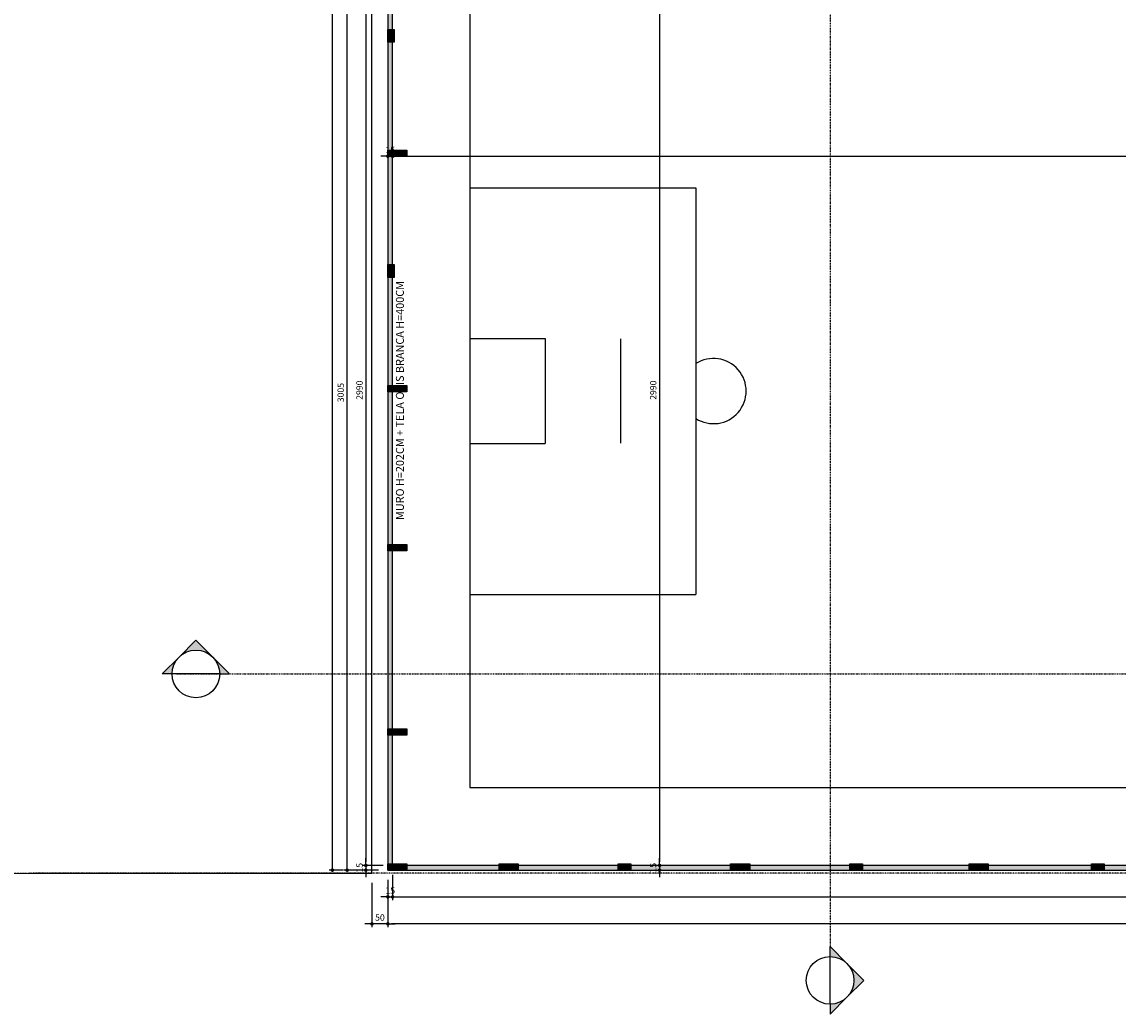
# Model space of a CAD drawing. Extents: x -10 to 425548, y -195476 to 25.
# Drawn here: x 399462 to 402911, y -192703 to -189582 of the extents above; entities that cross this region are included whole.
import ezdxf
from ezdxf.enums import TextEntityAlignment as Align

# ---------------------------------------------------------------- set-up
doc = ezdxf.new("R2010")
doc.units = 0
doc.header["$LTSCALE"] = 10
doc.linetypes.add('DASHDOT2', pattern=[0.5, 0.25, -0.125, 0, -0.125])
for name, color, linetype in [('A-ALVA-AC', 7, 'Continuous'), ('A-ALVA-OS', 24, 'Continuous'), ('A-DIMS-F', 20, 'Continuous'), ('A-GRAF-M', 184, 'Continuous'), ('A-TEXT-F', 162, 'Continuous'), ('P-PISO-PG', 14, 'Continuous'), ('S-ESTR-G', 182, 'Continuous'), ('S-ESTR-T', 210, 'Continuous'), ('T-251', 251, 'Continuous'), ('U-LMTS-F', 194, 'DASHDOT2')]:
    doc.layers.add(name, color=color, linetype=linetype)
doc.styles.add('ROMANS', font='romans')
doc.styles.add('RS', font='ROMANS.shx', dxfattribs={"height": 20})
doc.styles.get("Standard").update_dxf_attribs({"font": 'ROMANS.shx'})
doc.dimstyles.new('COTA125', dxfattribs={"dimtxt": 20, "dimasz": 11.25, "dimexe": 10, "dimexo": 30, "dimgap": 10, "dimtad": 1, "dimdsep": 46, "dimtxsty": 'Standard', "dimblk1": 'DOT', "dimblk2": 'DOT', "dimsah": 1, "dimcen": 15, "dimclrd": 20, "dimclre": 20, "dimclrt": 170, "dimazin": 0, "dimtfac": 1, "dimtdec": 4, "dimtix": 1, "dimtmove": 1, "dimatfit": 3, "dimldrblk": 'DOT', "dimfxl": 0.035, "dimtolj": 1, "dimtzin": 0, "dimarcsym": 1})

# ---------------------------------------------------------------- blocks, each defined once
blk = doc.blocks.new('EA')
at = {"linetype": 'ByBlock'}
for p, q in [((36214.6, 29184.4), (36214.6, 28472.7)), ((36689.1, 29184.4), (36689.1, 28947.2)), ((37019.9, 29184.4), (37019.9, 28947.2)), ((37494.4, 29184.4), (37494.4, 28472.7)), ((37019.9, 28947.2), (36689.1, 28947.2)), ((37018.6, 28709.9), (36690.4, 28709.9)), ((37494.4, 28472.7), (36214.6, 28472.7)), ((35607.2, 26714.4), (38112.8, 26714.4)), ((36214.6, 24684.4), (36214.6, 25396.1)), ((37494.4, 25396.1), (36214.6, 25396.1)), ((37494.4, 24684.4), (37494.4, 25396.1)), ((37018.6, 25158.9), (36690.4, 25158.9)), ((36689.1, 24684.4), (36689.1, 24921.7)), ((37019.9, 24921.7), (36689.1, 24921.7)), ((37019.9, 24684.4), (37019.9, 24921.7))]:
    blk.add_line(p, q, dxfattribs=at)
blk.add_lwpolyline([(35607.2, 29184.4), (35607.2, 24684.4), (38107.2, 24684.4), (38107.2, 29184.4), (35607.2, 29184.4)])
blk.add_circle((36841.5, 26714.4), 395.4, dxfattribs=at)
for centre, start, end in [((36854.5, 28417.2), 147.2498, 32.7502), ((36854.5, 25451.7), 327.2498, 212.7502)]:
    blk.add_arc(centre, 102.6, start, end, dxfattribs=at)
blk = doc.blocks.new('nINDCORT')
h = blk.add_hatch(color=256)
h.paths.add_polyline_path([(0, 0.849), (-0.424, 0.424, -0.414214), (0.424, 0.424)])
h.paths.add_polyline_path([(-0.424, 0.424), (-0.849, 0), (-0.6, 0, -0.198912)])
h.paths.add_polyline_path([(0.424, 0.424, -0.198912), (0.6, 0), (0.849, 0)])
for p, q in [((-0.424, 0.424), (0, 0.849)), ((0.424, 0.424), (0, 0.849)), ((-0.424, 0.424), (-0.849, 0)), ((0.424, 0.424), (0.849, 0)), ((0.424, 0.424), (0.849, 0)), ((-0.6, 0), (-0.849, 0)), ((0.6, 0), (-0.6, 0)), ((0.6, 0), (0.849, 0))]:
    blk.add_line(p, q)
at = {"color": 0}
blk.add_line((0.6, 0), (0.849, 0), dxfattribs=at)
blk.add_circle((0, 0), 0.6)
at = {"color": 24, "style": 'ROMANS', "flags": 4}
blk.add_attdef('PRANCHA', text='', height=0.3, dxfattribs=at).set_placement((0, -0.4), align=Align.CENTER)
blk = doc.blocks.new('DOT')
at = {"color": 0, "linetype": 'ByBlock'}
blk.add_line((-0.5, 0), (-1, 0), dxfattribs=at)
at = {"color": 0, "linetype": 'ByBlock', "const_width": 0.5}
blk.add_lwpolyline([(-0.25, 0, 1), (0.25, 0, 1)], format="xyb", close=True, dxfattribs=at)
blk = doc.blocks.new('*D218')
at = {"layer": 'A-DIMS-F', "color": 20, "lineweight": -2, "transparency": 16777216}
for p, q in [((400613.8, -189976), (400613.8, -189994.2)), ((400628.8, -189976), (400628.8, -189994.2)), ((400602.5, -190004.2), (400591.3, -190004.2)), ((400613.8, -190004.2), (400628.8, -190004.2)), ((400640, -190004.2), (400651.3, -190004.2))]:
    blk.add_line(p, q, dxfattribs=at)
at = {"layer": 'Defpoints', "color": 0, "transparency": 16777216}
for p in [(400613.8, -190006), (400628.8, -190004.2), (400628.8, -190006)]:
    blk.add_point(p, dxfattribs=at)
at = {"layer": 'A-DIMS-F', "color": 20, "lineweight": -2, "transparency": 16777216, "xscale": 11.25, "yscale": 11.25, "zscale": 11.25}
blk.add_blockref('DOT', (400613.8, -190004.2), dxfattribs=at)
at = {"layer": 'A-DIMS-F', "color": 20, "lineweight": -2, "transparency": 16777216, "xscale": 11.25, "yscale": 11.25, "zscale": 11.25, "rotation": 180}
blk.add_blockref('DOT', (400628.8, -190004.2), dxfattribs=at)
at = {"layer": 'A-DIMS-F', "color": 170, "transparency": 16777216, "insert": (400621.3, -189984.2), "char_height": 20, "attachment_point": 5}
blk.add_mtext('\\A1;15', dxfattribs=at)
blk = doc.blocks.new('*D219')
at = {"layer": 'A-DIMS-F', "color": 20, "lineweight": -2, "transparency": 16777216}
for p, q in [((400628.8, -189976), (400628.8, -189994.2)), ((405583.8, -190009.1), (405583.8, -189994.2)), ((400640, -190004.2), (405572.5, -190004.2))]:
    blk.add_line(p, q, dxfattribs=at)
at = {"layer": 'Defpoints', "color": 0, "transparency": 16777216}
for p in [(400628.8, -190006), (405583.8, -190004.2), (405583.8, -190039.1)]:
    blk.add_point(p, dxfattribs=at)
at = {"layer": 'A-DIMS-F', "color": 20, "lineweight": -2, "transparency": 16777216, "xscale": 11.25, "yscale": 11.25, "zscale": 11.25, "rotation": 180}
blk.add_blockref('DOT', (400628.8, -190004.2), dxfattribs=at)
at = {"layer": 'A-DIMS-F', "color": 20, "lineweight": -2, "transparency": 16777216, "xscale": 11.25, "yscale": 11.25, "zscale": 11.25}
blk.add_blockref('DOT', (405583.8, -190004.2), dxfattribs=at)
at = {"layer": 'A-DIMS-F', "color": 170, "transparency": 16777216, "insert": (403106.3, -189984.2), "char_height": 20, "attachment_point": 5}
blk.add_mtext('\\A1;4955', dxfattribs=at)
blk = doc.blocks.new('*D225')
at = {"layer": 'A-DIMS-F', "color": 20, "lineweight": -2, "transparency": 16777216}
for p, q in [((400628.8, -192265.3), (400628.8, -192344.5)), ((400613.8, -192280.3), (400613.8, -192344.5)), ((400602.5, -192334.5), (400591.3, -192334.5)), ((400613.8, -192334.5), (400628.8, -192334.5)), ((400640, -192334.5), (400651.3, -192334.5))]:
    blk.add_line(p, q, dxfattribs=at)
at = {"layer": 'Defpoints', "color": 0, "transparency": 16777216}
for p in [(400628.8, -192235.3), (400613.8, -192250.3), (400628.8, -192334.5)]:
    blk.add_point(p, dxfattribs=at)
at = {"layer": 'A-DIMS-F', "color": 20, "lineweight": -2, "transparency": 16777216, "xscale": 11.25, "yscale": 11.25, "zscale": 11.25}
blk.add_blockref('DOT', (400613.8, -192334.5), dxfattribs=at)
at = {"layer": 'A-DIMS-F', "color": 20, "lineweight": -2, "transparency": 16777216, "xscale": 11.25, "yscale": 11.25, "zscale": 11.25, "rotation": 180}
blk.add_blockref('DOT', (400628.8, -192334.5), dxfattribs=at)
at = {"layer": 'A-DIMS-F', "color": 170, "transparency": 16777216, "insert": (400621.3, -192314.5), "char_height": 20, "attachment_point": 5}
blk.add_mtext('\\A1;15', dxfattribs=at)
blk = doc.blocks.new('*D226')
at = {"layer": 'A-DIMS-F', "color": 20, "lineweight": -2, "transparency": 16777216}
for p, q in [((400628.8, -192265.3), (400628.8, -192344.5)), ((410548.8, -192265.3), (410548.8, -192344.5)), ((400640, -192334.5), (410537.5, -192334.5))]:
    blk.add_line(p, q, dxfattribs=at)
at = {"layer": 'Defpoints', "color": 0, "transparency": 16777216}
for p in [(400628.8, -192235.3), (410548.8, -192235.3), (410548.8, -192334.5)]:
    blk.add_point(p, dxfattribs=at)
at = {"layer": 'A-DIMS-F', "color": 20, "lineweight": -2, "transparency": 16777216, "xscale": 11.25, "yscale": 11.25, "zscale": 11.25, "rotation": 180}
blk.add_blockref('DOT', (400628.8, -192334.5), dxfattribs=at)
at = {"layer": 'A-DIMS-F', "color": 20, "lineweight": -2, "transparency": 16777216, "xscale": 11.25, "yscale": 11.25, "zscale": 11.25}
blk.add_blockref('DOT', (410548.8, -192334.5), dxfattribs=at)
at = {"layer": 'A-DIMS-F', "color": 170, "transparency": 16777216, "insert": (405588.8, -192314.5), "char_height": 20, "attachment_point": 5}
blk.add_mtext('\\A1;9920', dxfattribs=at)
blk = doc.blocks.new('*D238')
at = {"layer": 'A-DIMS-F', "color": 20, "lineweight": -2, "transparency": 16777216}
for p, q in [((400613.8, -192334.5), (400613.8, -192429.3)), ((410563.8, -192384.8), (410563.8, -192429.3)), ((410552.5, -192419.3), (400625, -192419.3))]:
    blk.add_line(p, q, dxfattribs=at)
at = {"layer": 'Defpoints', "color": 0, "transparency": 16777216}
for p in [(400613.8, -192304.5), (410563.8, -192354.8), (400613.8, -192419.3)]:
    blk.add_point(p, dxfattribs=at)
at = {"layer": 'A-DIMS-F', "color": 20, "lineweight": -2, "transparency": 16777216, "xscale": 11.25, "yscale": 11.25, "zscale": 11.25, "rotation": 180}
blk.add_blockref('DOT', (400613.8, -192419.3), dxfattribs=at)
at = {"layer": 'A-DIMS-F', "color": 20, "lineweight": -2, "transparency": 16777216, "xscale": 11.25, "yscale": 11.25, "zscale": 11.25}
blk.add_blockref('DOT', (410563.8, -192419.3), dxfattribs=at)
at = {"layer": 'A-DIMS-F', "color": 170, "transparency": 16777216, "insert": (405588.8, -192399.3), "char_height": 20, "attachment_point": 5}
blk.add_mtext('\\A1;9950', dxfattribs=at)
blk = doc.blocks.new('*D239')
at = {"layer": 'A-DIMS-F', "color": 20, "lineweight": -2, "transparency": 16777216}
for p, q in [((400563.8, -192290.3), (400563.8, -192429.3)), ((400613.8, -192334.5), (400613.8, -192429.3)), ((400552.5, -192419.3), (400541.3, -192419.3)), ((400613.8, -192419.3), (400563.8, -192419.3)), ((400625, -192419.3), (400636.3, -192419.3))]:
    blk.add_line(p, q, dxfattribs=at)
at = {"layer": 'Defpoints', "color": 0, "transparency": 16777216}
for p in [(400563.8, -192260.3), (400613.8, -192304.5), (400563.8, -192419.3)]:
    blk.add_point(p, dxfattribs=at)
at = {"layer": 'A-DIMS-F', "color": 20, "lineweight": -2, "transparency": 16777216, "xscale": 11.25, "yscale": 11.25, "zscale": 11.25}
blk.add_blockref('DOT', (400563.8, -192419.3), dxfattribs=at)
at = {"layer": 'A-DIMS-F', "color": 20, "lineweight": -2, "transparency": 16777216, "xscale": 11.25, "yscale": 11.25, "zscale": 11.25, "rotation": 180}
blk.add_blockref('DOT', (400613.8, -192419.3), dxfattribs=at)
at = {"layer": 'A-DIMS-F', "color": 170, "transparency": 16777216, "insert": (400588.8, -192399.3), "char_height": 20, "attachment_point": 5}
blk.add_mtext('\\A1;50', dxfattribs=at)
blk = doc.blocks.new('*D255')
at = {"layer": 'A-DIMS-F', "color": 20, "lineweight": -2, "transparency": 16777216}
for p, q in [((400623.8, -189245.3), (400534.5, -189245.3)), ((400544.5, -189256.5), (400544.5, -192224)), ((400598.8, -192235.3), (400534.5, -192235.3))]:
    blk.add_line(p, q, dxfattribs=at)
at = {"layer": 'Defpoints', "color": 0, "transparency": 16777216}
for p in [(400653.8, -189245.3), (400544.5, -192235.3), (400628.8, -192235.3)]:
    blk.add_point(p, dxfattribs=at)
at = {"layer": 'A-DIMS-F', "color": 20, "lineweight": -2, "transparency": 16777216, "xscale": 11.25, "yscale": 11.25, "zscale": 11.25}
for p, rotation in [((400544.5, -189245.3), 90), ((400544.5, -192235.3), 270)]:
    blk.add_blockref('DOT', p, dxfattribs=dict(at, rotation=rotation))
at = {"layer": 'A-DIMS-F', "color": 170, "transparency": 16777216, "insert": (400524.5, -190740.3), "char_height": 20, "attachment_point": 5, "rotation": 90}
blk.add_mtext('\\A1;2990', dxfattribs=at)
blk = doc.blocks.new('*D256')
at = {"layer": 'A-DIMS-F', "color": 20, "lineweight": -2, "transparency": 16777216}
for p, q in [((400598.8, -192235.3), (400534.5, -192235.3)), ((400544.5, -192224), (400544.5, -192212.8)), ((400544.5, -192235.3), (400544.5, -192250.3)), ((400583.8, -192250.3), (400534.5, -192250.3)), ((400544.5, -192261.5), (400544.5, -192272.8))]:
    blk.add_line(p, q, dxfattribs=at)
at = {"layer": 'Defpoints', "color": 0, "transparency": 16777216}
for p in [(400628.8, -192235.3), (400544.5, -192250.3), (400613.8, -192250.3)]:
    blk.add_point(p, dxfattribs=at)
at = {"layer": 'A-DIMS-F', "color": 20, "lineweight": -2, "transparency": 16777216, "xscale": 11.25, "yscale": 11.25, "zscale": 11.25}
for p, rotation in [((400544.5, -192235.3), 270), ((400544.5, -192250.3), 90)]:
    blk.add_blockref('DOT', p, dxfattribs=dict(at, rotation=rotation))
at = {"layer": 'A-DIMS-F', "color": 170, "transparency": 16777216, "insert": (400524.5, -192242.8), "char_height": 20, "attachment_point": 5, "rotation": 90}
blk.add_mtext('\\A1;15', dxfattribs=at)
blk = doc.blocks.new('*D257')
at = {"layer": 'A-DIMS-F', "color": 20, "lineweight": -2, "transparency": 16777216}
for p, q in [((400533.8, -189245.3), (400475.4, -189245.3)), ((400485.4, -192239), (400485.4, -189256.5)), ((400583.8, -192250.3), (400475.4, -192250.3))]:
    blk.add_line(p, q, dxfattribs=at)
at = {"layer": 'Defpoints', "color": 0, "transparency": 16777216}
for p in [(400485.4, -189245.3), (400563.8, -189245.3), (400613.8, -192250.3)]:
    blk.add_point(p, dxfattribs=at)
at = {"layer": 'A-DIMS-F', "color": 20, "lineweight": -2, "transparency": 16777216, "xscale": 11.25, "yscale": 11.25, "zscale": 11.25}
for p, rotation in [((400485.4, -189245.3), 90), ((400485.4, -192250.3), 270)]:
    blk.add_blockref('DOT', p, dxfattribs=dict(at, rotation=rotation))
at = {"layer": 'A-DIMS-F', "color": 170, "transparency": 16777216, "insert": (400465.4, -190747.8), "char_height": 20, "attachment_point": 5, "rotation": 90}
blk.add_mtext('\\A1;3005', dxfattribs=at)
blk = doc.blocks.new('*D260')
at = {"layer": 'A-DIMS-F', "color": 20, "lineweight": -2, "transparency": 16777216}
for p, q in [((400473, -186060.3), (400429.1, -186060.3)), ((400439.1, -192239), (400439.1, -186071.5)), ((400473, -192250.3), (400429.1, -192250.3))]:
    blk.add_line(p, q, dxfattribs=at)
at = {"layer": 'Defpoints', "color": 0, "transparency": 16777216}
for p in [(400439.1, -186060.3), (400503, -186060.3), (400503, -192250.3)]:
    blk.add_point(p, dxfattribs=at)
at = {"layer": 'A-DIMS-F', "color": 20, "lineweight": -2, "transparency": 16777216, "xscale": 11.25, "yscale": 11.25, "zscale": 11.25}
for p, rotation in [((400439.1, -186060.3), 90), ((400439.1, -192250.3), 270)]:
    blk.add_blockref('DOT', p, dxfattribs=dict(at, rotation=rotation))
at = {"layer": 'A-DIMS-F', "color": 170, "transparency": 16777216, "insert": (400419.1, -189155.3), "char_height": 20, "attachment_point": 5, "rotation": 90}
blk.add_mtext('\\A1;6190', dxfattribs=at)
blk = doc.blocks.new('*D268')
at = {"layer": 'A-DIMS-F', "color": 20, "lineweight": -2, "transparency": 16777216}
for p, q in [((401448.8, -189245.3), (401458.7, -189245.3)), ((401468.7, -189256.5), (401468.7, -192224)), ((401454.7, -192235.3), (401458.7, -192235.3))]:
    blk.add_line(p, q, dxfattribs=at)
at = {"layer": 'Defpoints', "color": 0, "transparency": 16777216}
for p in [(401478.8, -189245.3), (401468.7, -192235.3), (401484.7, -192235.3)]:
    blk.add_point(p, dxfattribs=at)
at = {"layer": 'A-DIMS-F', "color": 20, "lineweight": -2, "transparency": 16777216, "xscale": 11.25, "yscale": 11.25, "zscale": 11.25}
for p, rotation in [((401468.7, -189245.3), 90), ((401468.7, -192235.3), 270)]:
    blk.add_blockref('DOT', p, dxfattribs=dict(at, rotation=rotation))
at = {"layer": 'A-DIMS-F', "color": 170, "transparency": 16777216, "insert": (401448.7, -190740.3), "char_height": 20, "attachment_point": 5, "rotation": 90}
blk.add_mtext('\\A1;2990', dxfattribs=at)
blk = doc.blocks.new('*D269')
at = {"layer": 'A-DIMS-F', "color": 20, "lineweight": -2, "transparency": 16777216}
for p, q in [((401454.7, -192235.3), (401458.7, -192235.3)), ((401468.7, -192224), (401468.7, -192212.8)), ((401468.7, -192235.3), (401468.7, -192250.3)), ((401454.7, -192250.3), (401458.7, -192250.3)), ((401468.7, -192261.5), (401468.7, -192272.8))]:
    blk.add_line(p, q, dxfattribs=at)
at = {"layer": 'Defpoints', "color": 0, "transparency": 16777216}
for p in [(401484.7, -192235.3), (401468.7, -192250.3), (401484.7, -192250.3)]:
    blk.add_point(p, dxfattribs=at)
at = {"layer": 'A-DIMS-F', "color": 20, "lineweight": -2, "transparency": 16777216, "xscale": 11.25, "yscale": 11.25, "zscale": 11.25}
for p, rotation in [((401468.7, -192235.3), 270), ((401468.7, -192250.3), 90)]:
    blk.add_blockref('DOT', p, dxfattribs=dict(at, rotation=rotation))
at = {"layer": 'A-DIMS-F', "color": 170, "transparency": 16777216, "insert": (401448.7, -192242.8), "char_height": 20, "attachment_point": 5, "rotation": 90}
blk.add_mtext('\\A1;15', dxfattribs=at)
blk = doc.blocks.new('pil2')
at = {"layer": 'S-ESTR-T'}
h = blk.add_hatch(dxfattribs=at)
h.set_pattern_fill('ANSI31', color=256, angle=90, style=0)
h.set_pattern_definition([(135, (400628.7274, -189625.2732), (-2.24506, -2.24506), [])])
h.paths.add_polyline_path([(400613.8, -189645.3), (400613.7, -189605.3), (400633.8, -189605.3), (400633.8, -189645.3)])
h = blk.add_hatch(dxfattribs=at)
h.set_pattern_fill('ANSI31', color=256, angle=180, style=0)
h.set_pattern_definition([(225, (400653.809, -189990.3547), (2.24506, -2.24506), [])])
h.paths.add_polyline_path([(400673.8, -190005.3), (400613.8, -190005.3), (400613.8, -189985.3), (400673.8, -189985.3)])
h = blk.add_hatch(dxfattribs=at)
h.set_pattern_fill('ANSI31', color=256, angle=90, style=0)
h.set_pattern_definition([(135, (400628.7274, -190365.2732), (-2.24506, -2.24506), [])])
h.paths.add_polyline_path([(400613.8, -190385.3), (400613.7, -190345.3), (400633.8, -190345.3), (400633.8, -190385.3)])
h = blk.add_hatch(dxfattribs=at)
h.set_pattern_fill('ANSI31', color=256, angle=180, style=0)
h.set_pattern_definition([(225, (400653.809, -190730.3547), (2.24506, -2.24506), [])])
h.paths.add_polyline_path([(400673.8, -190745.3), (400613.8, -190745.3), (400613.8, -190725.3), (400673.8, -190725.3)])
h = blk.add_hatch(dxfattribs=at)
h.set_pattern_fill('ANSI31', color=256, angle=180, style=0)
h.set_pattern_definition([(225, (400653.809, -191230.3547), (2.24506, -2.24506), [])])
h.paths.add_polyline_path([(400673.8, -191245.3), (400613.8, -191245.3), (400613.8, -191225.3), (400673.8, -191225.3)])
h = blk.add_hatch(dxfattribs=at)
h.set_pattern_fill('ANSI31', color=256, angle=180, style=0)
h.set_pattern_definition([(225, (400653.809, -191810.3547), (2.24506, -2.24506), [])])
h.paths.add_polyline_path([(400673.8, -191825.3), (400613.8, -191825.3), (400613.8, -191805.3), (400673.8, -191805.3)])
h = blk.add_hatch(dxfattribs=at)
h.set_pattern_fill('ANSI31', color=256, angle=180, style=0)
h.set_pattern_definition([(225, (400653.809, -192235.3547), (2.24506, -2.24506), [])])
h.paths.add_polyline_path([(400673.8, -192250.3), (400613.8, -192250.3), (400613.8, -192230.3), (400673.8, -192230.3)])
h = blk.add_hatch(dxfattribs=at)
h.set_pattern_fill('ANSI31', color=256, angle=180, style=0)
h.set_pattern_definition([(225, (401003.809, -192235.3547), (2.24506, -2.24506), [])])
h.paths.add_polyline_path([(401023.8, -192250.3), (400963.8, -192250.3), (400963.8, -192230.3), (401023.8, -192230.3)])
h = blk.add_hatch(dxfattribs=at)
h.set_pattern_fill('ANSI31', color=256, angle=180, style=0)
h.set_pattern_definition([(225, (401358.059, -192235.3547), (2.24506, -2.24506), [])])
h.paths.add_polyline_path([(401378.1, -192250.3), (401338.1, -192250.3), (401338.1, -192230.3), (401378.1, -192230.3)])
h = blk.add_hatch(dxfattribs=at)
h.set_pattern_fill('ANSI31', color=256, angle=180, style=0)
h.set_pattern_definition([(225, (401732.309, -192235.3547), (2.24506, -2.24506), [])])
h.paths.add_polyline_path([(401752.3, -192250.3), (401692.3, -192250.3), (401692.3, -192230.3), (401752.3, -192230.3)])
h = blk.add_hatch(dxfattribs=at)
h.set_pattern_fill('ANSI31', color=256, angle=180, style=0)
h.set_pattern_definition([(225, (402087.309, -192235.3547), (2.24506, -2.24506), [])])
h.paths.add_polyline_path([(402107.3, -192250.3), (402067.3, -192250.3), (402067.3, -192230.3), (402107.3, -192230.3)])
h = blk.add_hatch(dxfattribs=at)
h.set_pattern_fill('ANSI31', color=256, angle=180, style=0)
h.set_pattern_definition([(225, (402482.309, -192235.3547), (2.24506, -2.24506), [])])
h.paths.add_polyline_path([(402502.3, -192250.3), (402442.3, -192250.3), (402442.3, -192230.3), (402502.3, -192230.3)])
h = blk.add_hatch(dxfattribs=at)
h.set_pattern_fill('ANSI31', color=256, angle=180, style=0)
h.set_pattern_definition([(225, (402847.309, -192235.3547), (2.24506, -2.24506), [])])
h.paths.add_polyline_path([(402867.3, -192250.3), (402827.3, -192250.3), (402827.3, -192230.3), (402867.3, -192230.3)])
at = {"layer": 'S-ESTR-G'}
for points in [[(400613.8, -189645.3), (400613.7, -189605.3), (400633.8, -189605.3), (400633.8, -189645.3)], [(400673.8, -190005.3), (400613.8, -190005.3), (400613.8, -189985.3), (400673.8, -189985.3)], [(400613.8, -190385.3), (400613.7, -190345.3), (400633.8, -190345.3), (400633.8, -190385.3)], [(400673.8, -190745.3), (400613.8, -190745.3), (400613.8, -190725.3), (400673.8, -190725.3)], [(400673.8, -191245.3), (400613.8, -191245.3), (400613.8, -191225.3), (400673.8, -191225.3)], [(400673.8, -191825.3), (400613.8, -191825.3), (400613.8, -191805.3), (400673.8, -191805.3)], [(400673.8, -192250.3), (400613.8, -192250.3), (400613.8, -192230.3), (400673.8, -192230.3)], [(401023.8, -192250.3), (400963.8, -192250.3), (400963.8, -192230.3), (401023.8, -192230.3)], [(401378.1, -192250.3), (401338.1, -192250.3), (401338.1, -192230.3), (401378.1, -192230.3)], [(401752.3, -192250.3), (401692.3, -192250.3), (401692.3, -192230.3), (401752.3, -192230.3)], [(402107.3, -192250.3), (402067.3, -192250.3), (402067.3, -192230.3), (402107.3, -192230.3)], [(402502.3, -192250.3), (402442.3, -192250.3), (402442.3, -192230.3), (402502.3, -192230.3)], [(402867.3, -192250.3), (402827.3, -192250.3), (402827.3, -192230.3), (402867.3, -192230.3)]]:
    blk.add_lwpolyline(points, close=True, dxfattribs=at)

msp = doc.modelspace()

# ---------------------------------------------------------------- hatches: boundary and pattern name
at = {"layer": 'T-251'}
h = msp.add_hatch(color=252, dxfattribs=at)
h.paths.add_polyline_path([(405830.8, -186325.239), (405830.8, -186325.239), (405830.801, -186339.687), (405830.801, -186337.743), (405830.802, -186330.21), (405830.8, -186325.239), (405830.801, -186340.236), (405830.801, -186339.687), (405830.8, -186325.239), (405830.8, -186310.239), (405815.804, -186310.278), (405815.804, -186325.278), (405223.753, -186325.278), (405223.753, -186340.278), (405830.797, -186340.278)])
h.paths.add_polyline_path([(405300.213, -188815.278), (405435.213, -188815.279), (405435.213, -188800.279), (405435.213, -188795.279), (405420.213, -188795.279), (405420.213, -188800.279), (405300.213, -188800.279), (405300.213, -188795.279), (405285.214, -188795.279), (405285.214, -188800.279), (405216.375, -188800.279), (405216.375, -188815.279), (405285.213, -188815.277), (405285.213, -189230.278), (405169.721, -189230.278), (405169.721, -189245.278), (405381.738, -189245.277), (405384.726, -189245.31), (405384.726, -189230.278), (405300.213, -189230.278)], flags=16)
h.paths.add_polyline_path([(403996.209, -188865.26), (404006.209, -188865.26), (404006.209, -188850.261), (403981.209, -188850.261), (403981.209, -189015.26), (403976.209, -189015.26), (403976.209, -189030.26), (403981.209, -189030.26), (403981.209, -189230.273), (403911.209, -189230.275), (403911.209, -189245.278), (404104.959, -189245.278), (404104.959, -189230.274), (403996.209, -189230.273)], flags=16)
h.paths.add_polyline_path([(402656.286, -188710.244), (402671.286, -188710.25), (402671.3, -188700.25), (403816.209, -188700.259), (403816.209, -188710.268), (403831.209, -188710.274), (403831.209, -188700.274), (403836.246, -188700.208), (403836.252, -188685.221), (403831.209, -188685.274), (403831.209, -188455.273), (403816.209, -188455.273), (403816.209, -188685.274), (402656.3, -188685.25)])
h.paths.add_polyline_path([(423213.753, -191140.273), (420213.753, -191140.273), (420213.753, -192240.273), (423213.753, -192240.273)])
h.paths.add_polyline_path([(420228.753, -192225.273), (420228.753, -191940.273), (423198.753, -191940.273), (423198.753, -192225.273)], flags=16)
h.paths.add_polyline_path([(420228.753, -191925.273), (420228.753, -191155.273), (423198.753, -191155.273), (423198.753, -191925.273)], flags=16)
h.paths.add_polyline_path([(406436.231, -189245.276), (406436.231, -189230.276), (406311.231, -189230.276), (406311.231, -189245.279)], flags=17)
h.paths.add_polyline_path([(404536.253, -186075.273), (404536.253, -186060.273), (404623.753, -186060.273), (404623.753, -186325.278), (404743.753, -186325.278), (404743.753, -186340.278), (404608.753, -186340.278), (404608.753, -186075.273)])
h.paths.add_polyline_path([(404056.253, -186075.273), (403996.209, -186075.273), (403996.189, -186550.278), (403981.195, -186550.272), (403981.209, -186075.273), (403853.709, -186075.273), (403853.709, -186060.273), (404056.254, -186060.273)])
h.paths.add_polyline_path([(403981.215, -186860.285), (403996.207, -186860.279), (403996.207, -186865.273), (405568.809, -186865.273), (405568.809, -186810.273), (405588.809, -186810.273), (405588.809, -186860.273), (405788.809, -186860.273), (405788.809, -186660.273), (405588.809, -186660.273), (405588.809, -186710.273), (405568.809, -186710.273), (405568.809, -186640.273), (405808.809, -186640.273), (405808.809, -186864.273), (406108.798, -186864.273), (406108.798, -186615.273), (406138.798, -186615.273), (406138.798, -186630.273), (406123.798, -186630.273), (406123.798, -187265.273), (406108.798, -187265.273), (406108.798, -186880.273), (405568.809, -186880.273), (405371.253, -186880.273), (405371.253, -187180.273), (405356.253, -187180.273), (405356.253, -186880.273), (404621.253, -186880.273), (404621.253, -188435.319), (405231.591, -188435.319), (405231.597, -188450.277), (404621.253, -188450.273), (404621.253, -188573.116), (404606.253, -188573.11), (404606.253, -186880.273), (403996.209, -186880.273), (403996.209, -188685.273), (404606.253, -188685.273), (404606.259, -188673.11), (404621.259, -188673.116), (404621.259, -188685.273), (404735.552, -188685.32), (404735.546, -188700.228), (403936.246, -188699.902), (403936.252, -188685.263), (403981.209, -188685.278)])
h.paths.add_polyline_path([(406070.798, -186325.237), (406070.798, -186310.237), (406055.798, -186310.237), (406055.798, -186340.237), (406100.809, -186340.237), (406100.809, -186325.274)])
h.paths.add_polyline_path([(406108.831, -186390.278), (406108.831, -186375.278), (406138.798, -186375.278), (406138.798, -186390.278)])
h.paths.add_polyline_path([(403103.709, -186060.273), (403373.709, -186060.273), (403373.709, -186075.273), (403313.753, -186075.273), (403313.753, -186100.273), (403163.753, -186100.273), (403163.753, -186075.273), (403103.709, -186075.273)])
h.paths.add_polyline_path([(402353.709, -186060.273), (402623.709, -186060.273), (402623.709, -186075.273), (402563.709, -186075.273), (402563.709, -186100.273), (402413.709, -186100.273), (402413.709, -186075.273), (402353.709, -186075.273)])
h.paths.add_polyline_path([(405356.253, -187823.773), (405371.253, -187823.773), (405371.253, -188435.273), (405395.916, -188435.273), (405395.91, -188450.278), (405331.597, -188450.28), (405331.597, -188435.273), (405356.253, -188435.273)], flags=17)
h.paths.add_polyline_path([(405495.91, -188450.319), (405495.916, -188435.273), (406108.798, -188435.273), (406108.798, -187745.278), (406123.798, -187745.278), (406123.798, -188450.273), (405613.709, -188450.273), (405613.695, -188460.273), (405598.709, -188460.267), (405598.709, -188450.279)], flags=17)
h.paths.add_polyline_path([(403056.244, -189230.272), (403306.244, -189230.272), (403306.244, -189245.278), (403056.244, -189245.278)], flags=17)
h.paths.add_polyline_path([(403706.244, -189245.272), (403851.209, -189245.275), (403851.209, -189230.275), (403831.209, -189230.273), (403831.209, -189030.26), (403896.209, -189030.26), (403896.209, -189015.26), (403831.209, -189015.259), (403831.209, -188865.259), (403896.209, -188865.26), (403896.209, -188850.261), (403831.209, -188850.26), (403831.209, -188810.274), (403816.209, -188810.274), (403816.209, -188850.259), (403709.249, -188850.259), (403709.249, -188865.259), (403816.209, -188865.259), (403816.209, -189230.273), (403706.244, -189230.272)], flags=17)
h.paths.add_polyline_path([(404729.709, -189245.269), (404504.959, -189245.278), (404504.959, -189230.277), (404613.709, -189230.278), (404613.709, -188865.263), (404096.209, -188865.261), (404096.209, -188850.261), (404628.709, -188850.263), (404628.709, -189230.278), (404729.709, -189230.278)], flags=16)
h.paths.add_polyline_path([(405019.721, -189245.278), (404879.709, -189245.278), (404879.709, -189230.278), (404980.709, -189230.278), (404980.709, -188924.273), (404860.709, -188924.273), (404860.709, -189110.278), (404748.709, -189110.278), (404748.709, -188914.278), (404761.709, -188914.278), (404761.709, -189097.278), (404847.709, -189097.278), (404847.709, -188700.273), (404835.546, -188700.273), (404835.552, -188685.272), (404975.097, -188685.273), (404975.097, -188700.27), (404862.709, -188700.268), (404862.709, -188909.273), (405080.694, -188909.273), (405080.694, -188700.273), (405075.097, -188700.273), (405075.097, -188685.273), (405300.213, -188685.274), (405300.213, -188705.279), (405285.213, -188705.279), (405285.213, -188700.275), (405095.694, -188700.275), (405095.694, -188924.273), (404995.709, -188924.273), (404995.709, -189230.278), (405019.721, -189230.278)], flags=17)
edge = h.paths.add_edge_path(flags=17)
edge.add_line((404104.959, -189245.275), (404104.959, -189230.274))
edge.add_line((404104.959, -189230.274), (403996.209, -189230.273))
edge.add_line((403996.209, -189230.273), (403996.209, -188865.26))
edge.add_line((403996.209, -188865.26), (404006.209, -188865.26))
edge.add_line((404006.209, -188865.26), (404006.209, -188850.261))
edge.add_line((404006.209, -188850.261), (403981.209, -188850.261))
edge.add_line((403981.209, -188850.261), (403981.209, -189015.26))
edge.add_line((403981.209, -189015.26), (403976.209, -189015.26))
edge.add_line((403976.209, -189015.26), (403976.209, -189030.26))
edge.add_line((403976.209, -189030.26), (403981.209, -189030.26))
edge.add_line((403981.209, -189030.26), (403981.209, -189230.273))
edge.add_line((403981.209, -189230.273), (403911.209, -189230.275))
edge.add_line((403911.209, -189230.275), (403911.209, -189245.278))
edge.add_line((403911.209, -189245.278), (404104.959, -189245.278))
edge.add_line((405384.726, -189245.31), (405384.726, -189230.278))
edge.add_line((405384.726, -189230.278), (405300.213, -189230.278))
edge.add_line((405300.213, -189230.278), (405300.213, -188815.278))
edge.add_line((405300.213, -188815.278), (405435.213, -188815.279))
edge.add_line((405435.213, -188815.279), (405435.213, -188800.279))
edge.add_line((405435.213, -188800.279), (405435.213, -188795.279))
edge.add_line((405435.213, -188795.279), (405420.213, -188795.279))
edge.add_line((405420.213, -188795.279), (405420.213, -188800.279))
edge.add_line((405420.213, -188800.279), (405300.213, -188800.279))
edge.add_line((405300.213, -188800.279), (405300.213, -188795.279))
edge.add_line((405300.213, -188795.279), (405285.214, -188795.279))
edge.add_line((405285.214, -188795.279), (405285.214, -188800.279))
edge.add_line((405285.214, -188800.279), (405216.375, -188800.279))
edge.add_line((405216.375, -188800.279), (405216.375, -188815.279))
edge.add_line((405216.375, -188815.279), (405285.213, -188815.277))
edge.add_line((405285.213, -188815.277), (405285.213, -189230.278))
edge.add_line((405285.213, -189230.278), (405169.721, -189230.278))
edge.add_line((405169.721, -189230.278), (405170.461, -189245.276))
edge.add_line((405170.461, -189245.276), (405373.521, -189245.278))
h.paths.add_polyline_path([(406413.709, -188600.273), (406413.709, -189030.273), (406398.709, -189030.273), (406398.709, -188585.273), (406513.753, -188585.273), (406513.753, -188600.273)])
h.paths.add_polyline_path([(406913.731, -188585.273), (407029.309, -188585.273), (407029.309, -188600.273), (406913.731, -188600.273)])
h.paths.add_polyline_path([(408563.776, -188585.273), (408463.753, -188585.273), (408463.753, -188600.273), (408563.776, -188600.273)])
h.paths.add_polyline_path([(406038.709, -189035.274), (406053.709, -189035.274), (406053.709, -188960.273), (406033.709, -188960.273), (406033.709, -189010.273), (405833.709, -189010.273), (405833.709, -188810.273), (406033.709, -188810.273), (406033.709, -188860.273), (406053.709, -188860.273), (406053.709, -188790.273), (405813.709, -188790.273), (405813.709, -189030.273), (406038.709, -189030.273)], flags=16)
h.paths.add_polyline_path([(405534.726, -189230.263), (405534.726, -189245.276), (406141.231, -189245.278), (406141.231, -189230.278), (406053.709, -189230.278), (406053.709, -189125.274), (406038.709, -189125.274), (406038.709, -189230.278), (405613.709, -189230.278), (405613.701, -188630.275), (405598.709, -188630.269), (405598.709, -188685.275), (405420.213, -188685.274), (405420.213, -188705.279), (405435.213, -188705.279), (405435.213, -188700.273), (405598.709, -188700.271), (405598.709, -189230.278)], flags=17)
h.paths.add_polyline_path([(402496.253, -188380.272), (402496.253, -188365.272), (402257.817, -188365.272), (402257.817, -188380.272)])
h.paths.add_polyline_path([(400628.753, -186075.273), (401123.709, -186075.273), (401123.709, -186060.273), (400613.753, -186060.273), (400613.753, -189205.278), (400628.753, -189205.278), (400628.753, -188255.289), (401118.753, -188255.289), (401118.774, -188262.788), (401133.746, -188262.794), (401133.753, -188240.289), (400628.753, -188240.289)])
h.paths.add_polyline_path([(401603.709, -186060.273), (401873.709, -186060.273), (401873.709, -186075.273), (401813.709, -186075.273), (401813.709, -186100.273), (401663.709, -186100.273), (401663.709, -186075.273), (401603.709, -186075.273)])
h.paths.add_polyline_path([(404254.959, -189230.279), (404354.959, -189230.279), (404354.959, -189245.314), (404254.959, -189245.314)], flags=17)
h.paths.add_polyline_path([(402656.244, -189245.278), (402656.244, -189230.254), (402496.253, -189230.254), (402496.253, -188900.25), (402746.243, -188900.25), (402746.243, -188885.25), (402671.292, -188885.25), (402671.292, -188880.251), (402656.3, -188880.245), (402656.3, -188885.25), (402496.253, -188885.25), (402496.253, -188595.278), (402481.253, -188595.278), (402481.253, -189230.254), (402272.817, -189230.254), (402272.817, -189221.534), (402257.817, -189221.534), (402257.817, -189230.236), (401922.75, -189230.278), (401922.75, -189155.278), (401907.75, -189155.278), (401907.75, -189230.278), (400968.753, -189230.278), (400968.753, -188920.264), (401430.75, -188920.263), (401430.75, -189046.175), (401445.75, -189046.175), (401445.75, -188970.264), (401907.75, -188970.264), (401907.75, -189040.5), (401972.783, -189040.5), (401972.783, -189025.5), (401922.75, -189025.5), (401922.75, -188800.506), (402082.783, -188800.506), (402082.783, -189025.5), (402072.783, -189025.5), (402072.783, -189040.5), (402082.783, -189040.5), (402082.783, -189121.5), (402097.783, -189121.5), (402097.783, -189040.5), (402257.817, -189040.5), (402257.817, -189121.534), (402272.817, -189121.534), (402272.817, -188703.995), (402257.817, -188703.995), (402257.817, -188785.529), (402207.783, -188785.529), (402207.783, -188800.529), (402257.817, -188800.529), (402257.817, -189025.524), (402097.783, -189025.524), (402097.783, -188800.529), (402107.783, -188800.529), (402107.783, -188785.529), (402097.783, -188785.529), (402097.783, -188704.029), (402082.783, -188704.029), (402082.783, -188785.529), (401907.75, -188785.529), (401907.75, -188955.264), (401445.75, -188955.264), (401445.75, -188777.282), (401430.753, -188777.282), (401430.75, -188905.264), (400968.753, -188905.265), (400968.753, -188595.272), (401907.75, -188595.272), (401907.75, -188660.317), (401922.75, -188660.317), (401922.75, -188595.271), (402257.817, -188595.271), (402257.817, -188603.995), (402272.817, -188603.995), (402272.817, -188580.272), (401133.753, -188580.286), (401133.733, -188572.795), (401118.733, -188572.789), (401118.753, -188580.286), (400953.753, -188580.288), (400953.753, -189230.232), (400633.753, -189230.232), (400633.753, -189245.278)])
h.paths.add_polyline_path([(408063.776, -188600.273), (407988.776, -188600.273), (407988.776, -188665.275), (407978.735, -188665.275), (407978.735, -188600.273), (407878.735, -188600.273), (407878.735, -188665.275), (407868.694, -188665.275), (407868.694, -188600.273), (407429.287, -188600.273), (407429.287, -188585.273), (408063.776, -188585.273)])
h.paths.add_polyline_path([(412573.754, -192235.273), (412573.754, -189205.278), (410563.754, -189205.278), (410563.754, -188585.273), (408963.753, -188585.273), (408963.753, -189095.751), (408978.754, -189095.751), (408978.754, -188795.279), (408983.754, -188795.279), (408983.754, -188780.279), (408978.754, -188780.279), (408978.754, -188600.279), (409151.254, -188600.279), (409151.254, -188780.279), (409083.754, -188780.279), (409083.754, -188795.279), (409088.753, -188795.279), (409088.753, -188807.779), (409103.753, -188807.779), (409103.753, -188795.279), (409166.254, -188795.279), (409166.254, -188600.279), (409278.736, -188600.279), (409278.736, -188660.279), (409293.736, -188660.279), (409293.736, -188600.279), (410033.754, -188600.284), (410033.754, -188907.78), (409293.735, -188907.777), (409293.735, -188784.809), (409278.735, -188784.809), (409278.735, -188967.777), (409103.753, -188967.78), (409103.753, -188897.779), (409088.753, -188897.779), (409088.753, -188992.78), (409103.753, -188992.78), (409103.753, -188982.78), (409278.735, -188982.782), (409278.735, -189045.751), (409293.735, -189045.751), (409293.735, -188922.782), (410033.754, -188922.78), (410033.754, -189230.275), (409293.736, -189230.28), (409293.736, -189170.28), (409278.736, -189170.28), (409278.736, -189230.28), (409103.753, -189230.28), (409103.753, -189082.78), (409088.753, -189082.78), (409088.753, -189245.284), (410058.754, -189245.284), (410058.754, -189230.283), (410048.754, -189230.283), (410048.754, -188600.28), (410548.754, -188600.28), (410548.754, -189230.284), (410148.748, -189230.243), (410148.748, -189245.244), (410548.755, -189245.283), (410548.754, -192235.273), (400628.754, -192235.273), (400628.754, -189245.278), (400613.753, -189245.278), (400613.754, -192250.273), (416367.309, -192250.273), (416367.309, -192235.273)])
h.paths.add_polyline_path([(410563.754, -189220.278), (412558.754, -189220.278), (412558.754, -192235.273), (410563.754, -192235.273)], flags=16)

# ---------------------------------------------------------------- linework, layer by layer
at = {"layer": 'A-ALVA-AC'}
msp.add_lwpolyline([(410548.754, -192235.273), (400628.754, -192235.273), (400628.754, -189245.278), (400613.753, -189245.278), (400613.754, -192250.273), (416367.309, -192250.273)], dxfattribs=at)
at = {"layer": 'A-ALVA-OS'}
msp.add_lwpolyline([(400563.754, -185530.494), (390746.769, -185805.117), (389797.792, -192343.08), (395212.73, -192274.643), (399515.022, -192260.271), (400563.754, -192260.272)], close=True, dxfattribs=at)
msp.add_lwpolyline([(400563.754, -185530.494), (390746.769, -185805.117), (389797.792, -192343.08), (395212.73, -192274.643), (399515.022, -192260.271), (400563.754, -192260.272)], close=True, dxfattribs=at)
at = {"layer": 'A-GRAF-M', "linetype": 'DASHDOT2'}
for p, q in [((402005.2, -185551.312), (402005.2, -192491.051)), ((399950.267, -191633.037), (423293.259, -191633.037))]:
    msp.add_line(p, q, dxfattribs=at)
at = {"layer": 'U-LMTS-F'}
msp.add_lwpolyline([(413064.133, -192258.818), (412075.346, -192281.137), (405832.381, -192260.277), (399515.022, -192260.271), (395212.73, -192274.643), (389797.792, -192343.08), (391016.495, -183946.848), (394608.923, -183843.859), (395021.464, -183844.724), (408356.917, -183459.796), (408027.169, -184675.615), (410510.45, -186446.51), (413717.236, -187751.19), (415280.152, -187977.118), (416682.999, -188821.849), (419640.615, -189270.419), (423504.314, -190246.447), (425548.217, -190907.621), (425357.95, -192263.799), (417337.191, -192242.84)], close=True, dxfattribs=at)

# ---------------------------------------------------------------- block references
at = {"layer": 'A-GRAF-M', "linetype": 'DASHDOT2', "xscale": 125, "yscale": 125, "zscale": 125}
msp.add_blockref('nINDCORT', (400009.734, -191633.037), dxfattribs=at)
at = {"layer": 'A-GRAF-M', "linetype": 'DASHDOT2', "xscale": 125, "yscale": 125, "zscale": 125, "rotation": 270}
msp.add_blockref('nINDCORT', (402005.2, -192597.117), dxfattribs=at)
at = {"layer": 'P-PISO-PG', "rotation": 90}
msp.add_blockref('EA', (430055.668, -227597.525), dxfattribs=at)
at = {"layer": 'S-ESTR-G'}
msp.add_blockref('pil2', (0, 0), dxfattribs=at)

# ---------------------------------------------------------------- texts
at = {"layer": 'A-TEXT-F', "style": 'RS'}
msp.add_text('MURO H=202CM + TELA OTIS BRANCA H=400CM', height=25, rotation=90, dxfattribs=at).set_placement((400664.173, -190772.725, 0.019), align=Align.CENTER)

# ---------------------------------------------------------------- dimensions: what is measured, and where the dimension line sits
at = {"layer": 'A-DIMS-F'}
for base, p1, p2, picture, middle in [((400439.062, -186060.273), (400503.032, -192250.273), (400503.032, -186060.273), '*D260', (400419.062, -189155.273)), ((400485.4234, -189245.2777), (400613.7537, -192250.2732), (400563.7536, -189245.2777), '*D257', (400465.4234, -190747.7754)), ((400544.476, -192235.2732), (400653.7534, -189245.2777), (400628.7537, -192235.2732), '*D255', (400524.476, -190740.2754)), ((401468.67, -192235.273), (401478.782, -189245.277), (401484.693, -192235.273), '*D268', (401448.67, -190740.275)), ((400544.476, -192250.273), (400628.754, -192235.273), (400613.754, -192250.273), '*D256', (400524.476, -192242.773)), ((401468.67, -192250.273), (401484.693, -192235.273), (401484.693, -192250.273), '*D269', (401448.67, -192242.773))]:
    dim = msp.add_linear_dim(base=base, p1=p1, p2=p2, angle=90, dimstyle='COTA125', dxfattribs=at)
    dim.commit()
    dim.dimension.update_dxf_attribs({"geometry": picture, "text_midpoint": middle})
for base, p1, p2, picture, middle in [((400628.754, -190004.171), (400613.754, -190005.97), (400628.754, -190005.97), '*D218', (400621.254, -189984.171)), ((405583.754, -190004.171), (400628.754, -190005.97), (405583.754, -190039.07), '*D219', (403106.254, -189984.171)), ((400628.754, -192334.495), (400613.754, -192250.273), (400628.754, -192235.273), '*D225', (400621.254, -192314.495)), ((410548.754, -192334.495), (400628.754, -192235.273), (410548.754, -192235.273), '*D226', (405588.754, -192314.495)), ((400563.754, -192419.311), (400613.754, -192304.495), (400563.754, -192260.272), '*D239', (400588.754, -192399.311)), ((400613.754, -192419.311), (410563.754, -192354.792), (400613.754, -192304.495), '*D238', (405588.754, -192399.311))]:
    dim = msp.add_linear_dim(base=base, p1=p1, p2=p2, dimstyle='COTA125', dxfattribs=at)
    dim.commit()
    dim.dimension.update_dxf_attribs({"geometry": picture, "text_midpoint": middle})

doc.saveas('drawing.dxf')
